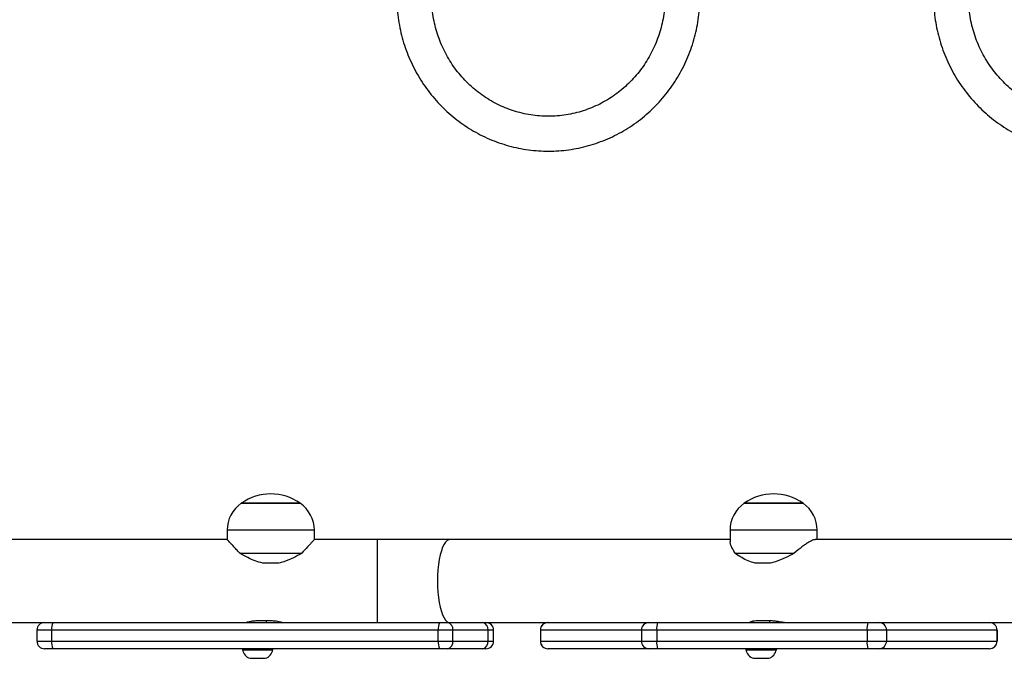
# Model space of a CAD drawing. Units: millimetres. Extents: x -4534 to 4839, y -3372 to 6728.
# Drawn here: x 428 to 880, y 1553 to 1846 of the extents above; entities that cross this region are included whole.
import ezdxf

# ---------------------------------------------------------------- set-up
doc = ezdxf.new("R2010")
doc.units = ezdxf.units.MM
doc.layers.add('Toestel 2D', color=7, linetype='Continuous', lineweight=20)
doc.layers.add('VP-EQ', color=7, linetype='Continuous', true_color=0x8a3492)

# ---------------------------------------------------------------- blocks, each defined once
blk = doc.blocks.new('WD1411')
at = {"layer": 'VP-EQ', "color": 0, "linetype": 'Continuous', "lineweight": 25}
for p, q in [((561.79, 424.599), (559.152, 424.599)), ((559.152, 424.599), (561.852, 424.599)), ((561.852, 424.599), (561.79, 424.599)), ((584.679, 424.599), (582.215, 424.599)), ((582.215, 424.599), (584.856, 424.599)), ((584.915, 424.599), (584.679, 424.599)), ((584.856, 424.599), (584.915, 424.599)), ((558.502, 423.363), (558.502, 422.933)), ((562.502, 423.363), (558.502, 423.363)), ((562.502, 422.933), (562.502, 423.363)), ((581.565, 423.363), (581.565, 422.841)), ((585.565, 423.363), (581.565, 423.363)), ((585.565, 422.933), (585.565, 423.363)), ((558.502, 422.933), (547.077, 422.933)), ((565.375, 422.933), (562.502, 422.933)), ((568.706, 422.933), (565.375, 422.933)), ((565.375, 422.933), (565.375, 419.133)), ((581.565, 422.933), (568.706, 422.933)), ((602.988, 422.933), (585.478, 422.933)), ((559.08, 422.311), (561.924, 422.311)), ((581.794, 422.311), (584.514, 422.311)), ((560.871, 421.86), (560.134, 421.86)), ((583.418, 421.86), (582.713, 421.86)), ((547.077, 419.133), (550.128, 419.133)), ((550.128, 419.133), (550.511, 419.133)), ((550.511, 419.133), (568.24, 419.133)), ((559.502, 419.163), (559.502, 419.133)), ((560.502, 419.207), (559.902, 419.207)), ((560.302, 419.133), (560.302, 419.207)), ((568.24, 419.133), (568.613, 419.133)), ((568.613, 419.133), (570.229, 419.133)), ((570.229, 419.133), (570.373, 419.133)), ((570.373, 419.133), (577.529, 419.133)), ((577.529, 419.133), (577.849, 419.133)), ((577.849, 419.133), (578.245, 419.133)), ((578.245, 419.133), (587.893, 419.133)), ((582.591, 419.184), (582.591, 419.133)), ((583.412, 419.207), (582.838, 419.207)), ((583.391, 419.133), (583.391, 419.207)), ((587.893, 419.133), (588.395, 419.133)), ((588.395, 419.133), (588.566, 419.133)), ((588.566, 419.133), (594.64, 419.133)), ((549.778, 418.783), (549.778, 418.283)), ((550.459, 418.783), (549.778, 418.783)), ((568.187, 418.783), (550.459, 418.783)), ((550.459, 418.283), (550.459, 418.783)), ((568.187, 418.283), (568.187, 418.783)), ((568.851, 418.783), (568.187, 418.783)), ((568.851, 418.283), (568.851, 418.783)), ((570.467, 418.783), (568.851, 418.783)), ((570.467, 418.283), (570.467, 418.783)), ((570.723, 418.783), (570.467, 418.783)), ((570.723, 418.283), (570.723, 418.783)), ((572.867, 418.783), (572.867, 418.283)), ((572.869, 418.783), (572.867, 418.783)), ((577.5, 418.783), (572.869, 418.783)), ((572.869, 418.783), (572.869, 418.283)), ((578.203, 418.783), (577.5, 418.783)), ((577.5, 418.783), (577.5, 418.283)), ((587.852, 418.783), (578.203, 418.783)), ((578.203, 418.783), (578.203, 418.283)), ((588.744, 418.783), (587.852, 418.783)), ((587.852, 418.783), (587.852, 418.283)), ((588.744, 418.783), (588.744, 418.283)), ((593.81, 418.783), (588.744, 418.783)), ((593.81, 418.783), (593.81, 418.283)), ((593.812, 418.783), (593.81, 418.783)), ((593.812, 418.283), (593.812, 418.783)), ((549.778, 418.283), (550.459, 418.283)), ((550.459, 418.283), (568.187, 418.283)), ((568.187, 418.283), (568.851, 418.283)), ((568.851, 418.283), (570.467, 418.283)), ((570.467, 418.283), (570.723, 418.283)), ((572.867, 418.283), (572.869, 418.283)), ((572.869, 418.283), (577.5, 418.283)), ((577.5, 418.283), (578.203, 418.283)), ((578.203, 418.283), (587.852, 418.283)), ((587.852, 418.283), (588.744, 418.283)), ((588.744, 418.283), (593.81, 418.283)), ((593.81, 418.283), (593.812, 418.283)), ((550.511, 417.933), (550.128, 417.933)), ((568.24, 417.933), (550.511, 417.933)), ((559.202, 417.933), (559.202, 417.883)), ((559.202, 417.883), (559.902, 417.883)), ((559.902, 417.883), (560.602, 417.883)), ((560.602, 417.883), (560.602, 417.933)), ((568.613, 417.933), (568.24, 417.933)), ((570.229, 417.933), (568.613, 417.933)), ((570.373, 417.933), (570.229, 417.933)), ((573.219, 417.933), (573.217, 417.933)), ((577.849, 417.933), (573.219, 417.933)), ((578.245, 417.933), (577.849, 417.933)), ((587.893, 417.933), (578.245, 417.933)), ((582.291, 417.933), (582.291, 417.883)), ((582.291, 417.883), (582.991, 417.883)), ((582.991, 417.883), (583.691, 417.883)), ((583.691, 417.883), (583.691, 417.933)), ((588.395, 417.933), (587.893, 417.933)), ((593.461, 417.933), (588.395, 417.933)), ((593.462, 417.933), (593.461, 417.933)), ((559.552, 417.493), (559.902, 417.493)), ((559.902, 417.493), (560.252, 417.493)), ((582.641, 417.493), (582.991, 417.493)), ((582.991, 417.493), (583.341, 417.493))]:
    blk.add_line(p, q, dxfattribs=at)
at = {"layer": 'VP-EQ', "color": 0, "linetype": 'Continuous', "lineweight": 25, "flags": 128}
for points in [[(568.706, 422.933), (568.668, 422.929), (568.593, 422.894), (568.52, 422.824), (568.45, 422.72), (568.385, 422.585), (568.327, 422.422), (568.275, 422.232), (568.231, 422.02), (568.196, 421.79), (568.171, 421.546), (568.156, 421.292), (568.15, 421.033)], [(568.15, 421.033), (568.156, 420.775), (568.171, 420.521), (568.196, 420.276), (568.231, 420.046), (568.275, 419.834), (568.327, 419.645), (568.385, 419.481), (568.45, 419.346), (568.52, 419.243), (568.593, 419.173), (568.668, 419.138), (568.706, 419.133)]]:
    blk.add_lwpolyline(points, dxfattribs=at)
at = {"layer": 'VP-EQ', "color": 0, "linetype": 'Continuous', "lineweight": 25}
for centre, radius, start, end in [((560.502, 422.695), 2.334, 54.6647, 125.3353), ((583.565, 422.695), 2.334, 54.6647, 125.3353), ((560.002, 423.363), 1.5, 124.5181, 180), ((561.002, 423.363), 1.5, 0, 55.4819), ((583.065, 423.363), 1.5, 124.5181, 180), ((584.065, 423.363), 1.5, 0, 55.4819), ((550.128, 418.783), 0.35, 90, 180), ((551.083, 418.869), 0.63, 155.195, 187.797), ((568.812, 418.869), 0.631, 155.2103, 187.7892), ((568.544, 418.83), 0.311, 351.3022, 77.1324), ((570.16, 418.83), 0.311, 351.3013, 77.1386), ((570.373, 418.783), 0.35, 0, 90), ((573.217, 418.783), 0.35, 90, 180), ((573.219, 418.784), 0.35, 90.081, 180.0636), ((577.85, 418.784), 0.35, 90.081, 180.0636), ((578.973, 418.87), 0.774, 160.0882, 186.4002), ((588.621, 418.87), 0.774, 160.0882, 186.4002), ((588.395, 418.784), 0.35, 359.9294, 89.9104), ((593.46, 418.784), 0.35, 359.9232, 89.9166), ((593.462, 418.783), 0.35, 360, 90), ((550.128, 418.283), 0.35, 180, 270), ((551.083, 418.198), 0.63, 172.1957, 204.8124), ((568.812, 418.198), 0.631, 172.2035, 204.797), ((568.544, 418.236), 0.311, 282.8556, 8.7098), ((570.16, 418.236), 0.311, 282.8494, 8.7107), ((570.373, 418.283), 0.35, 270, 0), ((573.217, 418.283), 0.35, 180, 270), ((573.219, 418.283), 0.35, 179.9253, 269.9301), ((577.85, 418.283), 0.35, 179.9253, 269.9301), ((578.973, 418.197), 0.774, 173.5938, 199.9179), ((588.621, 418.197), 0.774, 173.5938, 199.9179), ((588.395, 418.283), 0.35, 270.0785, 0.0817), ((593.46, 418.283), 0.349, 270.0723, 0.0879), ((593.462, 418.283), 0.35, 270, 360), ((559.714, 417.99), 0.523, 191.8119, 252), ((560.091, 417.99), 0.523, 288, 348.1881), ((582.803, 417.99), 0.523, 191.8119, 252), ((583.18, 417.99), 0.523, 288, 348.1881)]:
    blk.add_arc(centre, radius, start, end, dxfattribs=at)
for points, knots in [([(566.278, 447.845), (566.279, 447.757), (566.282, 447.511), (566.311, 447.108), (566.374, 446.638), (566.468, 446.174), (566.593, 445.716), (566.747, 445.269), (566.93, 444.832), (567.141, 444.41), (567.379, 444.002), (567.643, 443.612), (567.932, 443.241), (568.245, 442.89), (568.58, 442.561), (568.936, 442.256), (569.311, 441.976), (569.703, 441.722), (570.111, 441.495), (570.533, 441.296), (570.967, 441.127), (571.411, 440.988), (571.863, 440.879), (572.321, 440.801), (572.783, 440.755), (573.247, 440.74), (573.711, 440.757), (574.173, 440.805), (574.63, 440.885), (575.082, 440.995), (575.525, 441.136), (575.958, 441.307), (576.379, 441.507), (576.786, 441.735), (577.177, 441.991), (577.55, 442.272), (577.905, 442.578), (578.238, 442.908), (578.55, 443.259), (578.837, 443.632), (579.1, 444.023), (579.337, 444.43), (579.546, 444.854), (579.728, 445.29), (579.88, 445.738), (580.003, 446.196), (580.096, 446.66), (580.158, 447.13), (580.185, 447.526), (580.187, 447.765), (580.188, 447.845)], [0, 0, 0, 0, 0.0118398, 0.0331192, 0.0544039, 0.0756873, 0.0969677, 0.1182484, 0.1395263, 0.1608033, 0.1820754, 0.2033441, 0.2246091, 0.2458692, 0.267125, 0.2883759, 0.3096215, 0.3308626, 0.3520971, 0.3733277, 0.3945539, 0.4157767, 0.4369954, 0.4582102, 0.4794222, 0.5006335, 0.5218423, 0.5430515, 0.5642603, 0.5854703, 0.6066827, 0.6278956, 0.6491125, 0.6703321, 0.6915565, 0.7127847, 0.7340185, 0.7552564, 0.7764988, 0.7977464, 0.8189997, 0.8402566, 0.8615192, 0.8827845, 0.9040546, 0.9253274, 0.9466056, 0.9678835, 0.9891646, 1, 1, 1, 1]), ([(578.588, 447.845), (578.587, 447.777), (578.585, 447.57), (578.559, 447.224), (578.498, 446.813), (578.407, 446.407), (578.286, 446.009), (578.137, 445.622), (577.959, 445.248), (577.754, 444.889), (577.524, 444.546), (577.269, 444.222), (576.991, 443.919), (576.691, 443.639), (576.371, 443.382), (576.034, 443.151), (575.68, 442.947), (575.312, 442.771), (574.933, 442.624), (574.543, 442.507), (574.146, 442.42), (573.743, 442.365), (573.338, 442.341), (572.932, 442.349), (572.528, 442.388), (572.127, 442.458), (571.733, 442.56), (571.348, 442.692), (570.973, 442.853), (570.612, 443.043), (570.265, 443.261), (569.936, 443.505), (569.625, 443.774), (569.336, 444.066), (569.068, 444.38), (568.825, 444.714), (568.607, 445.065), (568.415, 445.433), (568.251, 445.814), (568.116, 446.207), (568.01, 446.609), (567.934, 447.018), (567.887, 447.431), (567.881, 447.707), (567.878, 447.845)], [0, 0, 0, 0, 0.011873, 0.035907, 0.059947, 0.083985, 0.108028, 0.132073, 0.156125, 0.180179, 0.204244, 0.228316, 0.252397, 0.276488, 0.300588, 0.324701, 0.348824, 0.372957, 0.3971, 0.421253, 0.445415, 0.469583, 0.493756, 0.517933, 0.542111, 0.56629, 0.590464, 0.614634, 0.638798, 0.662954, 0.6871, 0.711238, 0.735364, 0.759482, 0.783588, 0.807685, 0.83177, 0.855848, 0.879915, 0.903976, 0.928031, 0.952079, 0.976125, 1, 1, 1, 1]), ([(590.898, 447.845), (590.899, 447.757), (590.902, 447.512), (590.931, 447.108), (590.994, 446.638), (591.088, 446.174), (591.213, 445.716), (591.367, 445.269), (591.549, 444.833), (591.76, 444.41), (591.999, 444.002), (592.263, 443.612), (592.552, 443.241), (592.865, 442.89), (593.2, 442.561), (593.556, 442.256), (593.931, 441.976), (594.323, 441.722), (594.731, 441.495), (595.153, 441.297), (595.587, 441.127), (596.031, 440.988), (596.483, 440.879), (596.941, 440.801), (597.403, 440.755), (597.867, 440.74), (598.331, 440.757), (598.793, 440.805), (599.25, 440.885), (599.702, 440.995), (600.145, 441.136), (600.578, 441.307), (600.999, 441.507), (601.405, 441.735), (601.797, 441.991), (602.17, 442.272), (602.524, 442.578), (602.858, 442.908), (603.169, 443.26), (603.457, 443.632), (603.72, 444.023), (603.957, 444.431), (604.166, 444.854), (604.347, 445.29), (604.5, 445.738), (604.623, 446.196), (604.716, 446.661), (604.777, 447.131), (604.805, 447.526), (604.807, 447.765), (604.808, 447.845)], [0, 0, 0, 0, 0.01184, 0.033119, 0.054404, 0.075685, 0.096968, 0.118248, 0.139526, 0.160801, 0.182075, 0.203342, 0.224607, 0.245869, 0.267125, 0.288375, 0.309621, 0.330861, 0.352097, 0.373328, 0.394554, 0.415777, 0.436995, 0.45821, 0.479422, 0.500633, 0.521842, 0.543052, 0.564261, 0.585471, 0.606682, 0.627895, 0.649113, 0.670333, 0.691556, 0.712785, 0.734018, 0.755257, 0.776498, 0.797746, 0.819, 0.840256, 0.861519, 0.882784, 0.904055, 0.925329, 0.946606, 0.967883, 0.989165, 1, 1, 1, 1]), ([(603.208, 447.845), (603.207, 447.777), (603.205, 447.57), (603.179, 447.224), (603.118, 446.813), (603.027, 446.407), (602.906, 446.009), (602.757, 445.622), (602.579, 445.248), (602.374, 444.889), (602.144, 444.546), (601.889, 444.222), (601.61, 443.919), (601.311, 443.639), (600.991, 443.382), (600.654, 443.151), (600.3, 442.947), (599.932, 442.771), (599.552, 442.624), (599.163, 442.507), (598.766, 442.421), (598.363, 442.365), (597.958, 442.341), (597.552, 442.349), (597.147, 442.388), (596.747, 442.459), (596.353, 442.56), (595.968, 442.692), (595.593, 442.853), (595.231, 443.043), (594.885, 443.261), (594.555, 443.505), (594.245, 443.774), (593.955, 444.066), (593.688, 444.38), (593.445, 444.714), (593.227, 445.065), (593.035, 445.433), (592.871, 445.814), (592.736, 446.207), (592.63, 446.609), (592.554, 447.018), (592.507, 447.431), (592.501, 447.708), (592.498, 447.845)], [0, 0, 0, 0, 0.011873, 0.03591, 0.059947, 0.083988, 0.108031, 0.132075, 0.156125, 0.180182, 0.204246, 0.228319, 0.252399, 0.27649, 0.30059, 0.324702, 0.348825, 0.372959, 0.397102, 0.421255, 0.445416, 0.469584, 0.493757, 0.517934, 0.542113, 0.566291, 0.590465, 0.614635, 0.638799, 0.662955, 0.687101, 0.71124, 0.735367, 0.759483, 0.783589, 0.807686, 0.831772, 0.855848, 0.879918, 0.903979, 0.928031, 0.952082, 0.976125, 1, 1, 1, 1]), ([(559.08, 422.311), (559.026, 422.371), (558.916, 422.493), (558.77, 422.65), (558.653, 422.774), (558.569, 422.863), (558.519, 422.915), (558.499, 422.937), (558.504, 422.932), (558.504, 422.931)], [0, 0, 0, 0, 0.175972, 0.355301, 0.534434, 0.683574, 0.832597, 0.982401, 1, 1, 1, 1]), ([(562.5, 422.931), (562.499, 422.93), (562.495, 422.926), (562.454, 422.882), (562.39, 422.815), (562.301, 422.72), (562.154, 422.563), (562.017, 422.412), (561.924, 422.311)], [0, 0, 0, 0, 0.132234, 0.268974, 0.405806, 0.552386, 0.699077, 1, 1, 1, 1]), ([(581.794, 422.311), (581.759, 422.371), (581.689, 422.493), (581.614, 422.649), (581.57, 422.768), (581.569, 422.819), (581.568, 422.838)], [0, 0, 0, 0, 0.271775, 0.548711, 0.82536, 1, 1, 1, 1]), ([(585.476, 422.931), (585.453, 422.93), (585.404, 422.926), (585.299, 422.882), (585.173, 422.815), (585.027, 422.72), (584.81, 422.563), (584.633, 422.412), (584.514, 422.311)], [0, 0, 0, 0, 0.132238, 0.268977, 0.405809, 0.552393, 0.699081, 1, 1, 1, 1]), ([(560.134, 421.86), (560.016, 421.891), (559.778, 421.953), (559.423, 422.115), (559.201, 422.242), (559.08, 422.311)], [0, 0, 0, 0, 0.306656, 0.62205, 1, 1, 1, 1]), ([(561.924, 422.311), (561.798, 422.239), (561.543, 422.093), (561.182, 421.936), (560.948, 421.879), (560.871, 421.86)], [0, 0, 0, 0, 0.393546, 0.798697, 1, 1, 1, 1]), ([(582.713, 421.86), (582.605, 421.891), (582.386, 421.953), (582.075, 422.115), (581.893, 422.242), (581.794, 422.311)], [0, 0, 0, 0, 0.3066578, 0.6220506, 1, 1, 1, 1]), ([(584.514, 422.311), (584.376, 422.239), (584.096, 422.093), (583.726, 421.936), (583.495, 421.879), (583.418, 421.86)], [0, 0, 0, 0, 0.39353, 0.798683, 1, 1, 1, 1]), ([(559.902, 419.207), (559.845, 419.206), (559.729, 419.202), (559.574, 419.179), (559.455, 419.154), (559.385, 419.135), (559.384, 419.135), (559.383, 419.135)], [0, 0, 0, 0, 0.209221, 0.418208, 0.632314, 0.85003, 1, 1, 1, 1]), ([(561.021, 419.135), (561.023, 419.134), (561.031, 419.132), (560.987, 419.145), (560.893, 419.167), (560.751, 419.193), (560.612, 419.206), (560.527, 419.207), (560.502, 419.207)], [0, 0, 0, 0, 0.062309, 0.268735, 0.477378, 0.69286, 0.909804, 1, 1, 1, 1]), ([(582.467, 419.137), (582.476, 419.135), (582.492, 419.13), (582.559, 419.14), (582.591, 419.145)], [0, 0, 0, 0, 0.521641, 1, 1, 1, 1]), ([(582.838, 419.207), (582.784, 419.206), (582.677, 419.202), (582.556, 419.18), (582.478, 419.155), (582.473, 419.145), (582.471, 419.14)], [0, 0, 0, 0, 0.257518, 0.514771, 0.778314, 1, 1, 1, 1]), ([(584.061, 419.135), (584.056, 419.135), (584.04, 419.133), (583.956, 419.146), (583.821, 419.169), (583.652, 419.194), (583.51, 419.206), (583.432, 419.207), (583.412, 419.207)], [0, 0, 0, 0, 0.076423, 0.282755, 0.491832, 0.707727, 0.924412, 1, 1, 1, 1])]:
    blk.add_open_spline(points, degree=3, knots=knots, dxfattribs=at)
blk = doc.blocks.new('VPL-03-WD1411')
at = {"layer": 'Toestel 2D', "color": 0, "xscale": 10, "yscale": 10, "zscale": 10}
blk.add_blockref('WD1411', (-5061.39, -2621.56), dxfattribs=at)
blk = doc.blocks.new('VPL-18-RC1411')
blk.add_blockref('VPL-03-WD1411', (0, 0))

msp = doc.modelspace()

# ---------------------------------------------------------------- block references
msp.add_blockref('VPL-18-RC1411', (0, 0))

doc.saveas('drawing.dxf')
